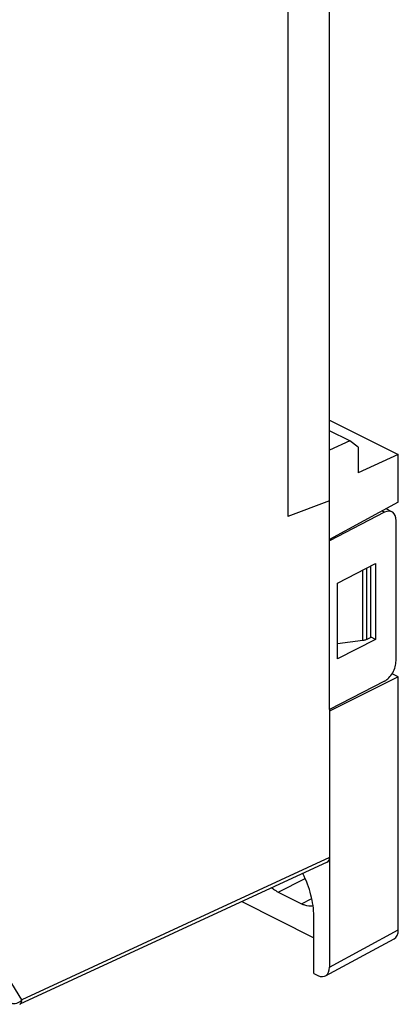
# Model space of a CAD drawing. Units: millimetres. Extents: x -32 to 35, y -53 to 58.
# Drawn here: x 12 to 35, y -53 to 7 of the extents above; entities that cross this region are included whole.
import ezdxf

# ---------------------------------------------------------------- set-up
doc = ezdxf.new("R2010")
doc.units = ezdxf.units.MM
doc.header["$LTSCALE"] = 16.335
doc.layers.get('0').update_dxf_attribs({"linetype": 'CONTINUOUS'})
for name, color, linetype in [('DRAFT', 7, 'CONTINUOUS'), ('RACCORDO', 7, 'CONTINUOUS'), ('SMUSSO', 7, 'CONTINUOUS')]:
    doc.layers.add(name, color=color, linetype=linetype)

msp = doc.modelspace()

# ---------------------------------------------------------------- linework, layer by layer
at = {"color": 7, "linetype": 'CONTINUOUS'}
for p, q in [((32.869, -30.572), (32.869, -26.242)), ((27.248, -45.994), (28.662, -46.701))]:
    msp.add_line(p, q, dxfattribs=at)
at = {"color": 253, "linetype": 'CONTINUOUS'}
for p, q in [((27.248, -45.994), (28.877, -45.179)), ((28.662, -46.701), (29.28, -46.391))]:
    msp.add_line(p, q, dxfattribs=at)
at = {"color": 7, "linetype": 'CONTINUOUS'}
for points, knots in [([(26.869, -45.74), (26.899, -45.766), (27.018, -45.861), (27.147, -45.943), (27.248, -45.994)], [0, 0, 0, 0, 0.262348, 1, 1, 1, 1]), ([(28.662, -46.701), (28.72, -46.73), (28.937, -46.822), (29.186, -46.856), (29.355, -46.825)], [0, 0, 0, 0, 0.273693, 1, 1, 1, 1])]:
    msp.add_open_spline(points, degree=3, knots=knots, dxfattribs=at)
at = {"layer": 'DRAFT', "color": 7, "linetype": 'CONTINUOUS'}
for p, q in [((30.359, -34.948), (30.359, 27.233)), ((27.841, 12.247), (27.841, -23.26)), ((30.359, -17.424), (34.528, -19.509)), ((34.528, -19.509), (32.096, -20.609)), ((34.528, -22.393), (34.528, -19.509)), ((30.359, -22.309), (27.841, -23.26)), ((34.528, -22.393), (30.359, -24.642)), ((30.845, -27.292), (33.138, -26.105)), ((33.138, -26.105), (33.138, -30.695)), ((30.845, -31.882), (30.845, -27.292)), ((33.138, -30.695), (30.845, -31.882)), ((33.138, -30.695), (32.876, -30.559)), ((34.528, -32.967), (34.147, -32.777)), ((34.528, -32.967), (30.359, -35.035)), ((25.042, -46.577), (29.406, -48.759)), ((29.406, -50.926), (29.406, -47.462))]:
    msp.add_line(p, q, dxfattribs=at)
msp.add_open_spline([(29.406, -47.462), (29.406, -47.029), (29.273, -46.13), (28.947, -45.286), (28.736, -44.871)], degree=3, knots=[0, 0, 0, 0, 0.481724, 1, 1, 1, 1], dxfattribs=at)
at = {"layer": 'RACCORDO', "color": 7, "linetype": 'CONTINUOUS'}
for p, q in [((33.694, -23.002), (30.359, -24.729)), ((34.133, -22.97), (33.783, -22.795)), ((34.389, -31.996), (34.389, -23.509)), ((32.381, -30.765), (30.845, -30.957)), ((32.869, -30.572), (32.614, -30.699)), ((33.694, -33.221), (30.359, -34.948)), ((34.528, -48.288), (34.528, -32.967)), ((30.359, -34.948), (30.359, -50.537)), ((30.224, -44.184), (11.581, -52.794)), ((30.11, -51.072), (34.279, -48.823)), ((29.406, -50.926), (29.652, -51.049))]:
    msp.add_line(p, q, dxfattribs=at)
at = {"layer": 'RACCORDO', "color": 253, "linetype": 'CONTINUOUS'}
for p, q in [((33.694, -23.002), (33.541, -22.926)), ((32.381, -30.765), (32.381, -26.496)), ((32.614, -30.699), (32.614, -26.369)), ((30.359, -43.911), (11.719, -52.52)), ((30.359, -50.537), (34.528, -48.288)), ((11.719, -52.52), (10.256, -50.177))]:
    msp.add_line(p, q, dxfattribs=at)
at = {"layer": 'RACCORDO', "color": 7, "linetype": 'CONTINUOUS'}
for centre, major_axis, ratio, start_param, end_param in [((33.694, -23.868), (0.435, 0.901), 0.601612, 5.388879, 6.959675), ((33.694, -32.355), (0.435, 0.901), 0.601612, -2.465103, -0.894306), ((30.005, -43.735), (-0.224, 0.447), 0.61219, -3.160544, -2.255735), ((33.82, -47.934), (-0.447, 0.895), 0.61219, -3.124298, -2.255735), ((29.652, -50.183), (-0.447, 0.895), 0.61219, 2.456959, 4.027451)]:
    msp.add_ellipse(centre, major_axis=major_axis, ratio=ratio, start_param=start_param, end_param=end_param, dxfattribs=at)
msp.add_open_spline([(32.614, -30.699), (32.597, -30.708), (32.523, -30.74), (32.443, -30.758), (32.381, -30.765)], degree=3, knots=[0, 0, 0, 0, 0.229152, 1, 1, 1, 1], dxfattribs=at)
at = {"layer": 'RACCORDO', "color": 253, "linetype": 'CONTINUOUS'}
for points, knots in [([(11.065, -52.71), (11.114, -52.734), (11.228, -52.759), (11.407, -52.733), (11.579, -52.654), (11.678, -52.569), (11.719, -52.52)], [0, 0, 0, 0, 0.22233, 0.471032, 0.735999, 1, 1, 1, 1]), ([(11.581, -52.794), (11.602, -52.784), (11.642, -52.755), (11.686, -52.691), (11.713, -52.611), (11.718, -52.551), (11.719, -52.52)], [0, 0, 0, 0, 0.215984, 0.448741, 0.70912, 1, 1, 1, 1])]:
    msp.add_open_spline(points, degree=3, knots=knots, dxfattribs=at)
at = {"layer": 'SMUSSO', "color": 7, "linetype": 'CONTINUOUS'}
for p, q in [((31.583, -18.676), (30.359, -18.064)), ((31.583, -18.676), (30.359, -19.23)), ((32.096, -19.05), (31.583, -18.676)), ((32.096, -19.05), (32.096, -20.609))]:
    msp.add_line(p, q, dxfattribs=at)

doc.saveas('drawing.dxf')
